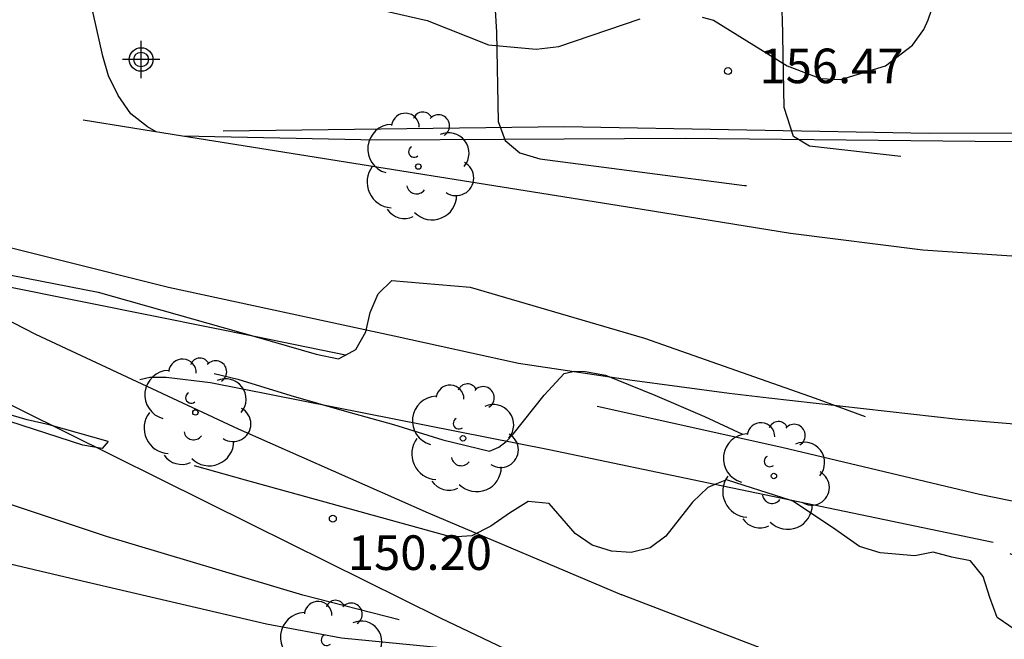
# Model space of a CAD drawing. Units: metres. Extents: x 578194 to 578544, y 4795040 to 4795290.
# Drawn here: x 578312 to 578333, y 4795187 to 4795201 of the extents above; entities that cross this region are included whole.
import ezdxf

# ---------------------------------------------------------------- set-up
doc = ezdxf.new("R2010")
doc.units = ezdxf.units.M
doc.header["$MEASUREMENT"] = 0
doc.linetypes.add('TRAZOS', pattern=[19.05, 12.7, -6.35])
for name, color, linetype in [('020194', 31, 'TRAZOS'), ('020195', 30, 'TRAZOS'), ('020204', 9, 'Continuous'), ('020308', 9, 'Continuous'), ('060106', 9, 'Continuous'), ('060134', 9, 'Continuous'), ('070105', 6, 'Continuous'), ('100108', 63, 'Continuous'), ('100202', 3, 'Continuous'), ('Centroides', 1, 'Continuous')]:
    doc.layers.add(name, color=color, linetype=linetype)
doc.styles.add('ARIAL', font='arial.ttf', dxfattribs={"height": 1})

# ---------------------------------------------------------------- blocks, each defined once
blk = doc.blocks.new('COTAPU')
blk.add_circle((0, 0), 0.075)
blk = doc.blocks.new('ARBOL')
blk.add_circle((0, 0), 0.0587)
for centre, radius, start, end in [((-0.28, 0.855), 0.3, 359.2878, 173.6078), ((0.097, 0.97), 0.21, 23.1565, 160.4665), ((0.438, 0.881), 0.24, 301.578, 139.328), ((-0.564, 0.381), 0.532, 92.28, 254.58), ((0.656, 0.288), 0.443, 319.8556, 114.7656), ((-0.091, 0.321), 0.12, 119.14, 310.56), ((0.819, -0.249), 0.383, 235.5275, 62.0275), ((-0.556, -0.339), 0.555, 142.64, 266.54), ((-0.039, -0.384), 0.21, 189.64, 323.88), ((0.299, -0.624), 0.532, 224.67, 0.24), ((-0.301, -0.676), 0.45, 213.78, 295.32)]:
    blk.add_arc(centre, radius, start, end)
blk = doc.blocks.new('Centroide')
for points in [[(0, -0.402), (0, 0.402)], [(0.402, 0), (-0.402, 0)]]:
    blk.add_lwpolyline(points)
for radius in [0.256, 0.159]:
    blk.add_circle((0, 0), radius)

msp = doc.modelspace()

# ---------------------------------------------------------------- linework, layer by layer
at = {"layer": '020194', "flags": 128}
for points, elevation in [([(578349.396, 4795194.318), (578349.179, 4795194.345), (578348.692, 4795194.31), (578347.787, 4795194.154), (578347.308, 4795194.115), (578346.845, 4795194.164), (578345.936, 4795194.375), (578345.022, 4795194.683), (578343.774, 4795195.34), (578342.987, 4795195.855), (578342.594, 4795196.081), (578341.691, 4795196.421), (578339.335, 4795196.941), (578329.013, 4795198.122), (578328.67, 4795198.332), (578328.465, 4795198.957), (578328.432, 4795200.895), (578328.401, 4795201.309), (578328.265, 4795201.691), (578327.318, 4795201.778), (578325.923, 4795201.791), (578320.471, 4795202.01), (578315.522, 4795202.178), (578311.128, 4795202.64), (578306.733, 4795203.294), (578302.33, 4795204.13), (578299.392, 4795204.732), (578288.415, 4795207.942), (578287.471, 4795208.103), (578286.533, 4795208.236), (578286.077, 4795208.268), (578284.11, 4795208.268), (578284.086, 4795208.266)], 156.64), ([(578269.02, 4795087.298), (578269.849, 4795090.281), (578270.872, 4795094.271), (578271.014, 4795094.721), (578271.131, 4795095.183), (578271.195, 4795095.673), (578271.306, 4795096.144), (578271.51, 4795097.537), (578271.629, 4795097.974), (578272.574, 4795102.818), (578273.295, 4795107.718), (578273.308, 4795108.147), (578273.429, 4795109.571), (578273.506, 4795114.055), (578273.313, 4795117.203), (578272.914, 4795121.136), (578272.036, 4795124.963), (578271.599, 4795126.356), (578271.426, 4795126.81), (578271.034, 4795127.689), (578269.743, 4795130.186), (578268.721, 4795131.831), (578265.63, 4795136.847), (578265.256, 4795137.73), (578264.806, 4795139.126), (578264.703, 4795139.581), (578264.627, 4795140.05), (578264.502, 4795141.954), (578264.747, 4795144.923), (578264.819, 4795145.41), (578265.181, 4795146.838), (578265.323, 4795147.287), (578265.676, 4795148.17), (578266.327, 4795149.445), (578266.571, 4795149.828), (578269.182, 4795153.314), (578269.919, 4795154.59), (578270.294, 4795155.458), (578270.766, 4795156.847), (578271.085, 4795158.261), (578271.661, 4795161.444), (578271.842, 4795163.9), (578271.834, 4795165.364), (578271.664, 4795172.763), (578271.6, 4795173.199), (578271.556, 4795173.677), (578271.549, 4795174.154), (578271.42, 4795174.572), (578271.374, 4795175.015), (578271.278, 4795175.453), (578271.107, 4795175.845), (578270.995, 4795176.28), (578270.919, 4795176.762), (578270.194, 4795179.068), (578269.65, 4795179.886), (578269.405, 4795180.305), (578268.954, 4795181.706), (578268.876, 4795182.118), (578268.352, 4795184.778), (578268.284, 4795185.262), (578268.16, 4795186.695), (578268.392, 4795192.603), (578269.001, 4795196.969), (578269.097, 4795197.446), (578269.692, 4795199.292), (578270.505, 4795201.039), (578270.763, 4795201.448), (578271.943, 4795202.972), (578272.266, 4795203.325), (578272.967, 4795203.975), (578273.355, 4795204.257), (578273.753, 4795204.445), (578274.175, 4795204.549), (578274.626, 4795204.622), (578275.102, 4795204.658), (578277.261, 4795204.584), (578277.65, 4795204.468), (578277.902, 4795204.332), (578278.64, 4795203.768), (578279.533, 4795203.01), (578280.194, 4795202.602), (578280.913, 4795202.447), (578281.625, 4795202.346), (578282.613, 4795202.257), (578284.098, 4795202.282), (578286.06, 4795202.566), (578286.406, 4795202.8), (578287.82, 4795205.132), (578288.342, 4795206.035), (578288.494, 4795206.518), (578288.703, 4795206.831), (578289.198, 4795206.899), (578290.396, 4795206.668), (578291.865, 4795206.299), (578300.075, 4795204.266), (578305.936, 4795203.023), (578310.377, 4795202.357), (578314.805, 4795201.972), (578320.199, 4795201.693), (578321.097, 4795201.679), (578321.578, 4795201.628), (578321.998, 4795201.441), (578322.199, 4795201.067), (578322.232, 4795200.595), (578322.267, 4795198.657), (578322.415, 4795198.243), (578322.732, 4795197.977), (578323.168, 4795197.844), (578327.605, 4795197.272), (578332.046, 4795196.818), (578335.008, 4795196.637), (578340.95, 4795195.884), (578341.845, 4795195.634), (578345.849, 4795193.745), (578346.728, 4795193.441), (578347.197, 4795193.342), (578348.152, 4795193.269), (578348.539, 4795193.183)], 155.64), ([(578306.666, 4795196.426), (578306.838, 4795196.368), (578310.727, 4795195.515), (578313.597, 4795194.96), (578317.017, 4795193.987)], 150.64), ([(578317.017, 4795193.987), (578314.867, 4795194.424), (578311.487, 4795195.104), (578310.723, 4795195.166), (578310.281, 4795195.06), (578310.001, 4795194.671), (578309.815, 4795194.25), (578309.763, 4795194.102)], 152.64), ([(578318.957, 4795193.593), (578319.18, 4795193.712), (578319.395, 4795194.095), (578319.494, 4795194.52), (578319.662, 4795194.924), (578319.964, 4795195.212), (578321.657, 4795195.063), (578325.437, 4795193.959), (578329.134, 4795192.663), (578333.262, 4795191.133), (578336.806, 4795189.717)], 150.64), ([(578313.81, 4795191.722), (578312.532, 4795192.084), (578312.059, 4795192.187), (578310.639, 4795192.6), (578310.255, 4795192.826), (578309.926, 4795193.765), (578309.763, 4795194.102)], 148.64), ([(578369.012, 4795164.876), (578367.091, 4795165.99), (578364.432, 4795168.192), (578363.361, 4795169.207), (578362.743, 4795169.914), (578359.171, 4795173.288), (578357.714, 4795174.559), (578357.349, 4795174.832), (578350.584, 4795178.048), (578347.811, 4795179.157), (578342.532, 4795181.901), (578340.331, 4795182.981), (578339.935, 4795183.213), (578339.657, 4795183.534), (578339.137, 4795184.763), (578337.816, 4795185.273), (578337.369, 4795185.178), (578336.958, 4795185.042), (578336.482, 4795184.979), (578336.101, 4795184.698), (578335.723, 4795184.377), (578335.326, 4795184.292), (578334.899, 4795184.458), (578334.03, 4795184.883), (578332.63, 4795185.414), (578332.18, 4795185.614), (578330.657, 4795186.765), (578330.225, 4795186.775), (578329.888, 4795186.457), (578329.528, 4795186.157), (578329.137, 4795185.921), (578328.746, 4795185.754), (578328.338, 4795185.662), (578327.924, 4795185.682), (578322.788, 4795187.175), (578318.029, 4795188.389), (578313.779, 4795189.662), (578309.101, 4795191.217), (578308.452, 4795191.427), (578303.82, 4795193.233), (578302.302, 4795193.98)], 147.64), ([(578313.81, 4795191.722), (578313.681, 4795191.566), (578313.26, 4795191.644), (578310.944, 4795192.395), (578310.468, 4795192.482), (578309.988, 4795192.526), (578306.534, 4795192.624), (578306.06, 4795192.687), (578305.596, 4795192.782), (578305.134, 4795192.912), (578302.302, 4795193.98)], 151.64), ([(578317.017, 4795193.987), (578318.32, 4795193.617), (578318.805, 4795193.513), (578318.957, 4795193.593)], 150.64), ([(578318.957, 4795193.593), (578317.017, 4795193.987)], 152.64), ([(578336.806, 4795189.717), (578332.7, 4795190.572), (578328.413, 4795191.593), (578324.068, 4795192.555), (578318.957, 4795193.593)], 152.64), ([(578326.964, 4795190.789), (578323.371, 4795191.54), (578316.028, 4795192.994), (578315.069, 4795193.11), (578314.712, 4795193.11), (578314.399, 4795193.036), (578314.181, 4795192.313), (578313.949, 4795191.891), (578313.81, 4795191.722)], 151.64), ([(578326.964, 4795190.789), (578326.81, 4795190.726), (578326.48, 4795190.404), (578325.902, 4795189.668), (578325.56, 4795189.413), (578325.152, 4795189.318), (578324.723, 4795189.346), (578324.302, 4795189.474), (578323.936, 4795189.727), (578323.373, 4795190.38), (578322.915, 4795190.42), (578322.51, 4795190.17), (578322.105, 4795189.884), (578321.692, 4795189.674), (578321.258, 4795189.646), (578316.79, 4795190.88), (578313.81, 4795191.722)], 148.64), ([(578328.595, 4795190.448), (578327.598, 4795190.766), (578327.212, 4795190.889), (578326.964, 4795190.789)], 148.64), ([(578328.595, 4795190.448), (578326.964, 4795190.789)], 151.64), ([(578370.34, 4795167.043), (578367.077, 4795169.578), (578362.439, 4795173.28), (578359.509, 4795175.156), (578357.001, 4795176.791), (578353.457, 4795178.621), (578349.469, 4795180.578), (578346.293, 4795181.981), (578342.362, 4795183.993), (578338.356, 4795185.816), (578338.004, 4795185.971), (578334.364, 4795187.463), (578333.917, 4795187.579), (578333.47, 4795187.641), (578333.082, 4795187.906), (578332.919, 4795188.337), (578332.78, 4795188.798), (578332.505, 4795189.135), (578332.102, 4795189.215), (578331.694, 4795189.322), (578331.299, 4795189.24), (578330.549, 4795189.309), (578330.094, 4795189.443), (578329.509, 4795189.853), (578328.651, 4795190.43), (578328.595, 4795190.448)], 148.64), ([(578350.356, 4795181.969), (578343.203, 4795186.058), (578335.594, 4795188.986), (578328.595, 4795190.448)], 151.64)]:
    msp.add_lwpolyline(points, dxfattribs=dict(at, elevation=elevation))
at = {"layer": '020195', "flags": 128}
for points, elevation in [([(578314.854, 4795198.432), (578314.662, 4795198.541), (578314.303, 4795198.821), (578314.032, 4795199.219), (578313.822, 4795199.643), (578313.694, 4795200.07), (578313.488, 4795201.004), (578313.35, 4795201.446), (578313.039, 4795201.744), (578312.584, 4795201.865), (578308.456, 4795202.29), (578304.133, 4795203.126), (578303.668, 4795203.167), (578303.191, 4795203.183), (578302.762, 4795203.043), (578302.462, 4795202.693), (578302.266, 4795202.244), (578301.396, 4795199.91), (578300.956, 4795199.051), (578300.55, 4795198.588), (578300.148, 4795198.42), (578299.658, 4795198.479), (578298.77, 4795198.697), (578298.08, 4795198.939)], 154.64), ([(578298.08, 4795198.939), (578298.837, 4795198.548), (578299.895, 4795198.106), (578300.968, 4795197.621), (578302.039, 4795197.099), (578302.993, 4795196.598), (578303.174, 4795196.486), (578303.344, 4795196.353), (578304.174, 4795196.043), (578304.31, 4795195.973), (578306.732, 4795195.207), (578307.76, 4795195.014), (578308.859, 4795194.813), (578309.91, 4795194.608), (578310.971, 4795194.372), (578312.078, 4795194.139), (578313.213, 4795193.893), (578314.322, 4795193.63), (578315.51, 4795193.331), (578316.624, 4795193.074), (578317.773, 4795192.716), (578318.93, 4795192.382), (578319.998, 4795192.086), (578321.067, 4795191.755), (578322.079, 4795191.51), (578322.281, 4795191.599), (578322.441, 4795191.72), (578322.594, 4795191.878), (578323.265, 4795192.728), (578323.696, 4795193.192), (578323.918, 4795193.246), (578324.152, 4795193.239), (578324.595, 4795193.155), (578325.662, 4795192.728), (578326.735, 4795192.263), (578327.842, 4795191.745), (578328.941, 4795191.29), (578329.944, 4795190.888), (578330.965, 4795190.436), (578332.074, 4795189.882), (578333.088, 4795189.401), (578334.163, 4795188.954), (578335.26, 4795188.525), (578336.313, 4795188.093), (578337.255, 4795187.723), (578338.241, 4795187.347), (578339.18, 4795186.957), (578340.118, 4795186.592), (578341.282, 4795186.079), (578342.268, 4795185.64), (578343.321, 4795185.182), (578344.285, 4795184.808), (578345.328, 4795184.347), (578346.344, 4795183.927), (578347.429, 4795183.513), (578348.555, 4795182.999), (578349.557, 4795182.502), (578350.602, 4795181.979), (578351.483, 4795181.484), (578352.488, 4795180.844), (578353.426, 4795180.087), (578354.335, 4795179.39), (578355.218, 4795178.59), (578356.083, 4795177.972), (578356.269, 4795177.87), (578357.269, 4795177.345), (578358.314, 4795176.816), (578359.267, 4795176.332), (578360.167, 4795175.896), (578360.901, 4795175.557), (578361.242, 4795175.399), (578362.133, 4795174.917), (578363.05, 4795174.446), (578364.122, 4795173.889), (578365.174, 4795173.323), (578366.249, 4795172.817), (578367.223, 4795172.222), (578368.273, 4795171.562), (578369.189, 4795170.937), (578370.032, 4795170.298), (578370.818, 4795169.649), (578371.711, 4795168.976), (578371.775, 4795168.929)], 149.64)]:
    msp.add_lwpolyline(points, dxfattribs=dict(at, elevation=elevation))
at = {"layer": '060106', "flags": 128}
for points in [[(578316.305, 4795198.451), (578323.705, 4795198.551), (578331.605, 4795198.407), (578339.657, 4795198.419), (578343.613, 4795198.423)], [(578345.683, 4795187.667), (578342.184, 4795189.951), (578340.832, 4795190.631), (578339.265, 4795191.199), (578337.861, 4795191.563), (578336.045, 4795191.883), (578332.233, 4795192.195), (578328.135, 4795192.661)]]:
    msp.add_lwpolyline(points, dxfattribs=at)
at = {"layer": '060134', "flags": 128}
for points in [[(578345.904, 4795196.752), (578344.837, 4795197.403), (578343.837, 4795198.147), (578339.213, 4795198.191), (578332.605, 4795198.223), (578326.317, 4795198.287), (578322.381, 4795198.263), (578319.641, 4795198.251), (578315.427, 4795198.339)], [(578305.226, 4795197.54), (578308.194, 4795196.128), (578312.241, 4795194.044), (578316.633, 4795191.992), (578320.745, 4795190.176), (578324.949, 4795188.396)], [(578322.713, 4795187.082), (578321.017, 4795187.888), (578316.937, 4795189.916), (578311.925, 4795192.4), (578305.778, 4795195.424)]]:
    msp.add_lwpolyline(points, dxfattribs=at)
at = {"layer": '070105', "flags": 128}
for points in [[(578315.427, 4795198.339), (578313.269, 4795198.684)], [(578347.432, 4795191.719), (578343.664, 4795193.531), (578340.121, 4795194.883), (578338.601, 4795195.195), (578336.181, 4795195.551), (578331.469, 4795195.867), (578328.605, 4795196.231), (578325.385, 4795196.751), (578315.427, 4795198.339)], [(578328.135, 4795192.661), (578327.269, 4795192.759), (578325.117, 4795193.047), (578322.705, 4795193.411), (578320.013, 4795194.004), (578315.117, 4795195.056), (578305.226, 4795197.54)], [(578322.713, 4795187.082), (578318.867, 4795187.458), (578317.243, 4795187.758), (578313.127, 4795188.722), (578306.699, 4795190.242)], [(578328.012, 4795187.199), (578327.889, 4795187.272), (578324.949, 4795188.396)]]:
    msp.add_lwpolyline(points, dxfattribs=at)
at = {"layer": '100108', "color": 63, "flags": 128}
for points in [[(578319.747, 4795201.069), (578320.727, 4795200.849), (578322.055, 4795200.321), (578323.091, 4795200.221), (578323.583, 4795200.281), (578325.343, 4795200.881)], [(578326.687, 4795200.921), (578326.935, 4795200.853), (578328.531, 4795199.861), (578329.251, 4795199.589), (578329.695, 4795199.565), (578330.663, 4795199.865), (578331.247, 4795200.309), (578331.495, 4795200.653), (578331.587, 4795200.857), (578331.659, 4795201.073)]]:
    msp.add_lwpolyline(points, dxfattribs=at)

# ---------------------------------------------------------------- block references
at = {"layer": '020204', "rotation": 359.9987685839998}
for p in [(578327.248, 4795199.749, 156.466), (578318.682, 4795190.048, 150.198)]:
    msp.add_blockref('COTAPU', p, dxfattribs=at)
at = {"layer": '100202', "rotation": 359.9987685839998}
for p in [(578320.535, 4795197.681), (578315.703, 4795192.35), (578321.503, 4795191.79), (578328.243, 4795190.973), (578318.643, 4795187.098)]:
    msp.add_blockref('ARBOL', p, dxfattribs=at)
at = {"layer": 'Centroides', "rotation": 359.9987685839998}
msp.add_blockref('Centroide', (578314.527, 4795200), dxfattribs=at)

# ---------------------------------------------------------------- texts
at = {"layer": '020308', "style": 'ARIAL'}
for s, p in [('156.47', (578327.928, 4795199.487)), ('150.20', (578319.008, 4795188.936))]:
    msp.add_text(s, height=0.75, rotation=359.9988, dxfattribs=at).set_placement(p)

doc.saveas('drawing.dxf')
